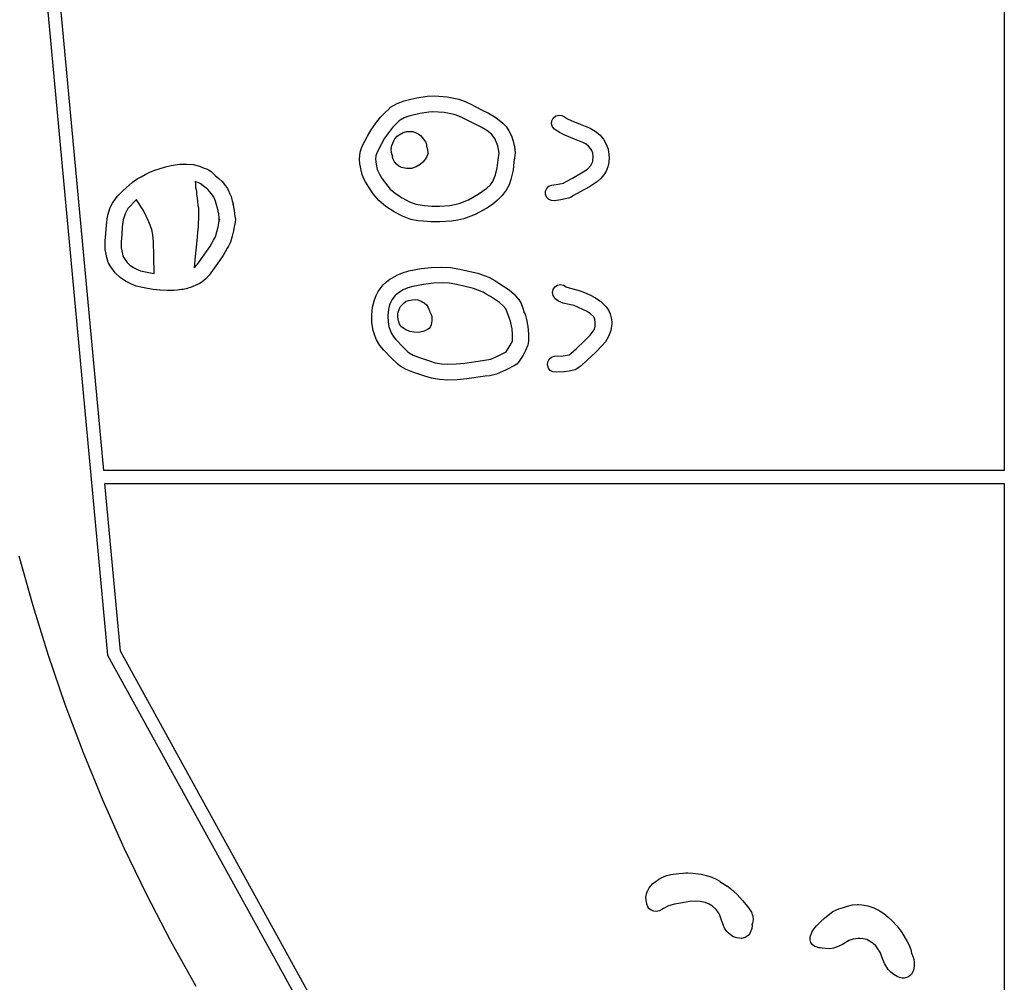
# Model space of a CAD drawing. Extents: x -67 to 553, y 0 to 8091.
# Drawn here: x 218 to 514, y 1769 to 2059 of the extents above; entities that cross this region are included whole.
import ezdxf

# ---------------------------------------------------------------- set-up
doc = ezdxf.new("R2010")
doc.units = 0

msp = doc.modelspace()

# ---------------------------------------------------------------- linework, layer by layer
at = {"layer": 'Calque_1'}
for p, q in [((514.321, 2356.37), (514.321, 1923.17)), ((221.2818, 2112.731), (244.0943, 1867.491)), ((242.934, 1923.17), (225.3449, 2112.252)), ((337.323, 2035.4), (340.37139, 2035.897681)), ((340.371, 2035.9), (342.7037, 2036.008505)), ((342.704, 2036.01), (342.704, 2036.01)), ((342.705, 2036.01), (346.413632, 2035.739295)), ((346.413632, 2035.739295), (349.90658, 2034.98839)), ((329.028, 2032.23), (329.384605, 2032.5339)), ((329.385, 2032.53), (331.370763, 2033.71542)), ((331.370763, 2033.71542), (333.422241, 2034.508196)), ((333.422241, 2034.508196), (335.439597, 2035.028874)), ((335.439597, 2035.028874), (337.32299, 2035.398)), ((349.906, 2034.98), (351.829815, 2034.283134)), ((351.829815, 2034.283134), (353.605705, 2033.466373)), ((353.605705, 2033.466373), (356.81098, 2031.80551)), ((324.909685, 2027.788157), (326.3283, 2029.55589)), ((326.328, 2029.56), (327.83898, 2031.08651)), ((327.839, 2031.09), (328.701514, 2031.924601)), ((328.702, 2031.92), (329.028601, 2032.227393)), ((334.895891, 2029.899348), (333.460318, 2029.364006)), ((338.206, 2030.68), (334.895891, 2029.899348)), ((340.866, 2031.12), (338.20522, 2030.678702)), ((342.154, 2031.18), (340.8662, 2031.119014)), ((345.506805, 2030.969916), (342.15431, 2031.182188)), ((348.511, 2030.39), (345.506805, 2030.969916)), ((349.963862, 2029.857754), (348.5109, 2030.3943)), ((351.463675, 2029.159676), (349.963862, 2029.857754)), ((356.811, 2031.81), (358.907195, 2030.77544)), ((358.907195, 2030.77544), (361.12808, 2029.501934)), ((378.377, 2029.3), (379.206548, 2029.971535)), ((379.206548, 2029.971535), (380.20889, 2030.215695)), ((380.208, 2030.21), (380.208265, 2030.209815)), ((380.209, 2030.21), (381.008997, 2030.092088)), ((381.008997, 2030.092088), (381.74742, 2029.696286)), ((381.747, 2029.7), (382.681057, 2029.087194)), ((323.497, 2025.8), (324.909685, 2027.788157)), ((330.293885, 2026.744603), (330.001617, 2026.44823)), ((331.195, 2027.65), (330.293885, 2026.744603)), ((332.013, 2028.45), (331.194512, 2027.657812)), ((332.28, 2028.7), (332.0133, 2028.44989)), ((333.460318, 2029.364006), (332.28029, 2028.6946)), ((354.662, 2027.52), (351.463675, 2029.159676)), ((356.646827, 2026.510362), (354.6618, 2027.51851)), ((361.12808, 2029.501934), (363.241452, 2027.797416)), ((363.241452, 2027.797416), (364.185258, 2026.723507)), ((364.185258, 2026.723507), (365.01511, 2025.46982)), ((377.879934, 2027.531911), (377.947439, 2028.44956)), ((378.16144, 2026.655904), (377.879934, 2027.531911)), ((377.947439, 2028.44956), (378.376913, 2029.30039)), ((378.779, 2025.93), (378.16144, 2026.655904)), ((382.681057, 2029.087194), (383.803633, 2028.533688)), ((383.803633, 2028.533688), (386.47798, 2027.49142)), ((386.478, 2027.49), (389.487581, 2026.265776)), ((320.862998, 2020.83361), (322.4171, 2023.82048)), ((322.417, 2023.82), (323.49711, 2025.79871)), ((329.96, 2026.42), (327.55859, 2023.245)), ((330.001617, 2026.44823), (329.9604, 2026.41591)), ((330.691, 2023.06), (331.360375, 2023.824767)), ((331.360375, 2023.824767), (331.92041, 2024.21808)), ((331.92, 2024.22), (333.1923, 2024.927998)), ((333.193, 2024.92), (334.255462, 2025.204509)), ((334.255462, 2025.204509), (335.12459, 2025.269805)), ((335.124, 2025.27), (335.213, 2025.27)), ((335.213, 2025.27), (335.20956, 2025.272646)), ((335.21, 2025.28), (335.987219, 2025.211659)), ((335.987219, 2025.211659), (336.849798, 2024.983541)), ((336.849798, 2024.983541), (337.69968, 2024.583625)), ((337.69968, 2024.583625), (338.43881, 2023.99989)), ((338.439, 2024), (339.315881, 2022.9319)), ((358.387655, 2025.504714), (356.646827, 2026.510362)), ((359.808855, 2024.403836), (358.387655, 2025.504714)), ((360.835, 2023.11), (359.808855, 2024.403836)), ((365.015, 2025.47), (365.767298, 2023.939917)), ((365.767298, 2023.939917), (366.348499, 2022.304401)), ((380.295415, 2024.904622), (378.77871, 2025.92499)), ((381.845232, 2024.125204), (380.295415, 2024.904622)), ((384.832, 2022.98), (381.845232, 2024.125204)), ((389.487581, 2026.265776), (390.989139, 2025.397079)), ((390.989139, 2025.397079), (392.40738, 2024.24161)), ((392.407, 2024.24), (393.511375, 2022.942171)), ((320.259652, 2019.013361), (320.862998, 2020.83361)), ((326.63, 2021.52), (325.33239, 2019.001739)), ((327.559, 2023.24), (326.629917, 2021.5187)), ((329.570671, 2019.904322), (329.726503, 2021.04321)), ((329.726, 2021.04), (330.313083, 2022.4084)), ((330.313, 2022.41), (330.328362, 2022.485135)), ((330.328362, 2022.485135), (330.690692, 2023.056403)), ((339.316, 2022.93), (339.881917, 2022.181204)), ((339.882, 2022.18), (340.177513, 2021.385156)), ((340.177513, 2021.385156), (340.247283, 2020.78988)), ((340.247, 2020.79), (340.247, 2020.689697)), ((340.247, 2020.69), (340.26314, 2020.566519)), ((361.718209, 2020.968945), (360.8354, 2023.11318)), ((362.085, 2018.76), (361.718209, 2020.968945)), ((366.348499, 2022.304401), (366.73037, 2020.594285)), ((387.324192, 2021.95048), (384.8321, 2022.9799)), ((388.295964, 2021.403531), (387.324192, 2021.95048)), ((389.05, 2020.81), (388.295964, 2021.403531)), ((389.623792, 2020.159706), (389.04941, 2020.81039)), ((393.511375, 2022.942171), (394.353319, 2021.482046)), ((394.353319, 2021.482046), (394.916508, 2019.896599)), ((320.009, 2016.93), (320.259652, 2019.013361)), ((324.951174, 2017.923759), (324.80938, 2016.89861)), ((325.33239, 2019.001739), (324.951174, 2017.923759)), ((329.650482, 2018.918217), (329.570671, 2019.904322)), ((330.019, 2017.54), (329.650482, 2018.918217)), ((340.26, 2017.69), (339.680245, 2016.708764)), ((340.653, 2018.75), (340.260782, 2017.69691)), ((340.263, 2020.57), (340.263, 2020.53)), ((340.263, 2020.53), (340.512608, 2019.861293)), ((340.512, 2019.86), (340.642201, 2018.7433)), ((340.643, 2018.75), (340.653, 2018.75)), ((361.785, 2016.73), (362.085302, 2018.7511)), ((366.73037, 2020.594285), (366.88468, 2018.8404)), ((366.885, 2018.84), (366.749567, 2017.205242)), ((366.885, 2018.84), (366.885, 2018.84)), ((390.025129, 2019.486775), (389.623792, 2020.159706)), ((390.275005, 2018.748054), (390.025129, 2019.486775)), ((390.395, 2017.9), (390.275005, 2018.748054)), ((390.29379, 2016.160844), (390.395589, 2017.9039)), ((394.916508, 2019.896599), (395.18462, 2018.2228)), ((395.185, 2018.22), (395.209871, 2017.361111)), ((261.511, 2014.63), (263.2298, 2014.996395)), ((263.23, 2014.99), (263.851699, 2015.0975)), ((263.851, 2015.1), (265.04679, 2015.274096)), ((265.047, 2015.27), (265.840696, 2015.358)), ((265.841, 2015.36), (267.29002, 2015.430009)), ((267.29, 2015.43), (267.94479, 2015.43)), ((267.941, 2015.43), (269.93051, 2015.276992)), ((267.945, 2015.43), (267.941296, 2015.432646)), ((269.93, 2015.28), (271.821324, 2014.770761)), ((271.821324, 2014.770761), (273.18659, 2014.20511)), ((320.122235, 2015.556691), (320.008789, 2016.93389)), ((320.307, 2014.58), (320.122235, 2015.556691)), ((324.809, 2016.9), (325.040007, 2015.37859)), ((325.04, 2015.38), (325.334613, 2013.8323)), ((329.991513, 2017.544715), (329.987148, 2017.618058)), ((329.987148, 2017.618058), (330.018722, 2017.538802)), ((330.168, 2016.96), (329.991513, 2017.544715)), ((330.572594, 2016.125532), (330.16799, 2016.95748)), ((331.127527, 2015.41947), (330.572594, 2016.125532)), ((331.826195, 2014.850543), (331.127527, 2015.41947)), ((332.662, 2014.43), (331.826195, 2014.850543)), ((338.294, 2015.28), (337.04284, 2014.559547)), ((339.122119, 2016.008315), (338.29372, 2015.28031)), ((339.680245, 2016.708764), (339.122119, 2016.008315)), ((361.535, 2014.3), (361.784608, 2016.73649)), ((366.55, 2016.16), (366.290603, 2013.61699)), ((366.749567, 2017.205242), (366.550594, 2016.16321)), ((388.674436, 2013.926643), (389.7439, 2015.00329)), ((389.744, 2015.01), (390.29379, 2016.160844)), ((395.100132, 2015.928829), (394.798304, 2014.580039)), ((395.211, 2017.37), (395.100132, 2015.928829)), ((395.21, 2017.37), (395.21, 2017.37)), ((254.215, 2011.57), (255.405774, 2012.291074)), ((255.405774, 2012.291074), (257.0035, 2013.11919)), ((257.003, 2013.12), (258.3063, 2013.561298)), ((258.306, 2013.56), (259.3467, 2013.8902)), ((259.347, 2013.89), (261.5107, 2014.625408)), ((273.187, 2014.21), (273.90573, 2014.022166)), ((273.90573, 2014.022166), (274.555061, 2013.739317)), ((274.555061, 2013.739317), (275.3233, 2013.230805)), ((275.323, 2013.23), (275.959295, 2012.637284)), ((275.959295, 2012.637284), (276.003613, 2012.508614)), ((276.004, 2012.51), (276.553883, 2012.018484)), ((276.554, 2012.01), (277.66401, 2011.107216)), ((320.470334, 2013.557264), (320.307496, 2014.57632)), ((320.787, 2012.27), (320.470334, 2013.557264)), ((321.259, 2011.22), (320.786111, 2012.27259)), ((325.335, 2013.83), (325.528199, 2013.412991)), ((325.528, 2013.42), (326.057695, 2012.430909)), ((326.058, 2012.43), (326.872386, 2010.9954)), ((334.189643, 2014.074216), (332.6618, 2014.430398)), ((335.662355, 2014.137442), (334.189643, 2014.074216)), ((337.04284, 2014.559547), (335.662355, 2014.137442)), ((360.23, 2010.16), (360.961202, 2012.15472)), ((360.961, 2012.15), (361.535092, 2014.2977)), ((366.213, 2013.21), (365.569084, 2010.8055)), ((366.291, 2013.62), (366.213001, 2013.212807)), ((384.21, 2011.23), (386.92758, 2012.7668)), ((386.928, 2012.76), (388.674436, 2013.926643)), ((393.654, 2012.22), (392.732912, 2011.119551)), ((394.313576, 2013.340409), (393.65401, 2012.22672)), ((394.798304, 2014.580039), (394.313576, 2013.340409)), ((248.784, 2007.51), (251.5476, 2009.90209)), ((251.547, 2009.9), (251.580999, 2009.927014)), ((251.580999, 2009.927014), (251.603012, 2009.939979)), ((251.603, 2009.94), (252.6459, 2010.680012)), ((252.646, 2010.68), (253.0129, 2010.941487)), ((253.013, 2010.94), (254.2144, 2011.567908)), ((270.472, 2010.14), (270.472, 2010.137354)), ((271.465, 2009.75), (270.472285, 2010.145419)), ((270.473, 2010.14), (270.561979, 2009.404592)), ((270.562, 2009.41), (270.633014, 2008.39252)), ((272.311, 2009.44), (271.464996, 2009.752076)), ((272.541, 2009.2), (272.310601, 2009.437199)), ((273.278, 2008.53), (272.541613, 2009.195109)), ((277.664, 2011.11), (278.580304, 2010.197406)), ((278.580304, 2010.197406), (279.61059, 2008.9102)), ((279.61, 2008.91), (279.633019, 2008.872985)), ((279.633, 2008.87), (280.24379, 2008.030214)), ((321.852, 2010.11), (321.259281, 2011.2185)), ((322.783, 2008.47), (321.852303, 2010.10809)), ((326.872, 2010.99), (329.24351, 2007.8812)), ((358.426856, 2008.222779), (359.464003, 2009.19819)), ((359.464003, 2009.19819), (360.2298, 2010.15108)), ((365.062121, 2009.180652), (364.24661, 2007.53113)), ((365.569, 2010.81), (365.062121, 2009.180652)), ((376.412732, 2008.125417), (377.071577, 2008.767701)), ((377.071577, 2008.767701), (377.9572, 2009.12)), ((377.957, 2009.12), (379.924967, 2009.42773)), ((379.924967, 2009.42773), (381.4374, 2009.728197)), ((381.438, 2009.73), (381.568783, 2009.785007)), ((381.569, 2009.78), (382.247999, 2010.140203)), ((382.248, 2010.14), (384.2107, 2011.22519)), ((391.689769, 2010.179678), (389.34942, 2008.61709)), ((392.732912, 2011.119551), (391.689769, 2010.179678)), ((247.105, 2005.76), (247.281199, 2005.956797)), ((247.282, 2005.96), (247.314999, 2005.975081)), ((247.315, 2005.97), (248.3677, 2007.09609)), ((248.367, 2007.1), (248.783501, 2007.510792)), ((270.633, 2008.39), (270.683985, 2008.103695)), ((270.684, 2008.1), (270.860715, 2007.169806)), ((270.861, 2007.17), (270.889998, 2006.272402)), ((270.89, 2006.27), (271.11479, 2005.291281)), ((274.282, 2007.73), (273.27791, 2008.529914)), ((275.428, 2006.49), (274.2813, 2007.73328)), ((275.867, 2005.81), (275.428295, 2006.491698)), ((276.14, 2005.45), (275.867585, 2005.805017)), ((280.244, 2008.03), (280.675151, 2007.157205)), ((280.675151, 2007.157205), (280.774198, 2006.78)), ((280.774, 2006.78), (280.971385, 2006.497736)), ((280.971385, 2006.497736), (281.327402, 2005.6679)), ((324.166764, 2006.467639), (322.78302, 2008.4774)), ((325.882, 2004.46), (324.166764, 2006.467639)), ((329.243, 2007.88), (330.811044, 2006.610595)), ((330.811044, 2006.610595), (332.88459, 2005.274855)), ((352.818832, 2004.686149), (355.789325, 2006.322439)), ((355.789325, 2006.322439), (358.426856, 2008.222779)), ((363.047256, 2005.956462), (361.637966, 2004.530354)), ((364.246, 2007.53), (363.047256, 2005.956462)), ((376.024, 2006.33), (376.042821, 2007.282926)), ((376.376997, 2005.447083), (376.0245, 2006.3327)), ((376.042821, 2007.282926), (376.412732, 2008.125417)), ((384.533, 2005.92), (383.754306, 2005.507092)), ((386.556, 2007.04), (384.53281, 2005.92132)), ((389.349, 2008.62), (386.55638, 2007.0402)), ((244.913305, 2002.354081), (245.573158, 2003.683497)), ((245.573158, 2003.683497), (246.4451, 2004.9702)), ((246.445, 2004.97), (247.0269, 2005.6413)), ((247.027, 2005.64), (247.049013, 2005.694001)), ((247.049013, 2005.694001), (247.105012, 2005.755993)), ((252.733, 2004.62), (250.2169, 2002.01341)), ((252.778, 2004.66), (252.733, 2004.619995)), ((252.778, 2004.66), (252.778, 2004.66)), ((254.893477, 2001.497527), (252.77861, 2004.66148)), ((271.115, 2005.3), (271.258219, 2003.04581)), ((271.258, 2003.04), (271.32282, 2002.917058)), ((271.32282, 2002.917058), (271.45739, 2002.210612)), ((276.407, 2004.8), (276.139903, 2005.449498)), ((276.662, 2004.29), (276.406704, 2004.805302)), ((276.898, 2003.18), (276.661807, 2004.28688)), ((277.029, 2002.83), (276.898296, 2003.184012)), ((277.116, 2002.43), (277.029005, 2002.827906)), ((281.328, 2005.67), (281.580607, 2004.746545)), ((281.580607, 2004.746545), (281.594197, 2004.36669)), ((281.594, 2004.37), (281.610933, 2004.328011)), ((281.611, 2004.33), (281.794488, 2003.7925)), ((281.794, 2003.79), (281.911786, 2003.542069)), ((281.825, 2003.41), (281.813094, 2003.392008)), ((281.813094, 2003.392008), (281.847093, 2003.308003)), ((281.847, 2003.36), (281.821071, 2003.410985)), ((281.821071, 2003.410985), (281.825, 2003.41)), ((281.847093, 2003.308003), (281.847, 2003.36)), ((281.847, 2003.36), (281.847, 2003.36)), ((281.847, 2003.36), (281.847, 2003.36)), ((281.911786, 2003.542069), (281.94849, 2003.008686)), ((281.949, 2003.01), (282.178923, 2001.93921)), ((327.981112, 2002.675212), (325.88142, 2004.45229)), ((332.88459, 2005.274855), (335.066661, 2004.10029)), ((335.066661, 2004.10029), (336.96028, 2003.31441)), ((336.961, 2003.32), (339.59392, 2002.983001)), ((339.594, 2002.98), (341.850378, 2002.77558)), ((344.106, 2002.78), (347.199394, 2002.969732)), ((347.199394, 2002.969732), (350.01678, 2003.549989)), ((350.017, 2003.55), (352.818832, 2004.686149)), ((360.066418, 2003.250048), (358.3809, 2002.113917)), ((361.637966, 2004.530354), (360.066418, 2003.250048)), ((377.019434, 2004.788292), (376.376997, 2005.447083)), ((377.862029, 2004.41853), (377.019434, 2004.788292)), ((378.815, 2004.4), (377.862029, 2004.41853)), ((380.698697, 2004.663392), (378.81503, 2004.398184)), ((383.007, 2005.18), (380.698697, 2004.663392)), ((383.755, 2005.51), (383.007183, 2005.179218)), ((244.097863, 1999.642066), (244.43254, 2001.000691)), ((244.43254, 2001.000691), (244.913305, 2002.354081)), ((249.355331, 2000.471157), (248.833675, 1998.617169)), ((250.217, 2002.01), (249.355331, 2000.471157)), ((256.569, 1998.02), (254.893477, 2001.497527)), ((271.536, 2000.36), (271.395903, 1996.38811)), ((271.458, 2002.21), (271.535999, 2001.13619)), ((271.536, 2001.14), (271.536, 2000.362814)), ((277.407, 2001.42), (277.116012, 2002.42557)), ((277.407, 2001.09), (277.407, 2001.427423)), ((277.6, 2000.43), (277.407278, 2001.090981)), ((277.701, 1999.22), (277.599718, 2000.42301)), ((282.179, 2001.94), (282.179, 2001.86)), ((282.179, 2001.86), (282.287585, 2001.525594)), ((282.287, 2001.53), (282.484908, 1999.47842)), ((330.417739, 2001.066341), (327.981112, 2002.675212)), ((332.991351, 1999.722372), (330.417739, 2001.066341)), ((341.850378, 2002.77558), (344.10638, 2002.783706)), ((354.861109, 2000.267672), (351.4649, 1998.9786)), ((358.3809, 2002.113917), (354.861109, 2000.267672)), ((243.56, 1994.53), (243.734764, 1996.984068)), ((243.734764, 1996.984068), (244.097863, 1999.642066)), ((248.833675, 1998.617169), (248.535631, 1996.503124)), ((257.471, 1995.72), (256.568703, 1998.01909)), ((277.393, 1996.51), (277.823503, 1998.8137)), ((277.731212, 1998.47263), (277.701288, 1999.223887)), ((277.814, 1998.81), (277.731212, 1998.47263)), ((277.824, 1998.81), (277.813, 1998.81)), ((282.541, 1997.97), (282.088298, 1995.54229)), ((282.485, 1999.48), (282.552317, 1999.416609)), ((282.626, 1998.76), (282.540989, 1997.968791)), ((282.552317, 1999.416609), (282.615704, 1998.746179)), ((282.616, 1998.74), (282.626054, 1998.754023)), ((335.502, 1998.74), (332.991351, 1999.722372)), ((337.559448, 1998.327317), (335.5023, 1998.744591)), ((339.159, 1998.2), (337.559448, 1998.327317)), ((341.643166, 1997.995053), (339.159, 1998.204497)), ((344.215, 1997.99), (341.643166, 1997.995053)), ((347.767595, 1998.206591), (344.21479, 1997.987814)), ((349.601383, 1998.498197), (347.767595, 1998.206591)), ((351.465, 1998.98), (349.601383, 1998.498197)), ((243.367025, 1992.343135), (243.5608, 1994.53628)), ((248.345, 1994.19), (248.169387, 1992.009969)), ((248.535631, 1996.503124), (248.3448, 1994.18411)), ((257.736832, 1994.084307), (257.4707, 1995.71731)), ((257.891176, 1992.043543), (257.736832, 1994.084307)), ((271.208, 1995.05), (271.113931, 1993.38243)), ((271.395, 1996.39), (271.207993, 1995.04949)), ((276.602, 1993.49), (277.392706, 1996.5017)), ((282.048, 1995.36), (281.661322, 1993.751158)), ((282.088, 1995.54), (282.047995, 1995.36482)), ((243.381, 1989.75), (243.367025, 1992.343135)), ((248.169387, 1992.009969), (248.154799, 1990.22491)), ((258.034, 1987.77), (257.891176, 1992.043543)), ((270.93, 1991.38), (270.439119, 1987.5549)), ((271.113931, 1993.38243), (270.929394, 1991.37952)), ((274.872, 1990.54), (275.9887, 1992.47728)), ((275.988, 1992.47), (276.601885, 1993.48962)), ((281.119, 1991.89), (280.552376, 1990.70423)), ((281.661322, 1993.751158), (281.118414, 1991.8847)), ((243.623826, 1988.312841), (243.3805, 1989.74491)), ((243.891, 1987.25), (243.623826, 1988.312841)), ((248.155, 1990.22), (248.543098, 1988.42779)), ((248.543, 1988.43), (248.720202, 1987.682791)), ((272.192, 1986.71), (274.87191, 1990.53309)), ((280.147, 1990.09), (278.8856, 1987.9159)), ((280.552376, 1990.70423), (280.147398, 1990.0902)), ((244.295, 1985.82), (243.890799, 1987.24629)), ((245.073, 1984.45), (244.294801, 1985.8225)), ((248.72, 1987.68), (249.104997, 1987.055796)), ((249.105, 1987.06), (249.989362, 1985.814121)), ((249.989362, 1985.814121), (250.840199, 1984.959243)), ((258.169, 1982.44), (258.0347, 1987.77659)), ((270.439, 1987.55), (270.20278, 1984.1368)), ((270.203, 1984.14), (271.166131, 1985.260574)), ((271.166131, 1985.260574), (272.19211, 1986.71341)), ((278.886, 1987.91), (276.1735, 1984.03891)), ((246.385676, 1982.712508), (245.07321, 1984.4548)), ((247.845542, 1981.311204), (246.385676, 1982.712508)), ((250.840199, 1984.959243), (251.873508, 1984.290323)), ((251.873508, 1984.290323), (253.30529, 1983.60232)), ((253.306, 1983.6), (254.0589, 1983.242892)), ((254.058, 1983.24), (257.0563, 1982.673104)), ((257.057, 1982.68), (258.169, 1982.438198)), ((258.169, 1982.44), (258.169, 1982.44)), ((276.173, 1984.04), (274.719758, 1981.945525)), ((331.015, 1981.82), (332.936501, 1982.645178)), ((332.936501, 1982.645178), (334.879419, 1983.230301)), ((334.879419, 1983.230301), (338.62689, 1983.93621)), ((338.626, 1983.93), (341.623729, 1984.27626)), ((341.623729, 1984.27626), (344.669, 1984.407493)), ((344.669, 1984.41), (344.673, 1984.41)), ((344.673, 1984.41), (347.4729, 1984.303003)), ((347.473, 1984.31), (350.248, 1983.811288)), ((350.248, 1983.81), (352.44579, 1983.320707)), ((352.446, 1983.32), (355.674561, 1982.537446)), ((355.674561, 1982.537446), (359.00369, 1981.3397)), ((249.485691, 1980.172998), (247.845542, 1981.311204)), ((251.339, 1979.22), (249.485691, 1980.172998)), ((252.701, 1978.63), (251.3394, 1979.2124)), ((271.205, 1979.15), (269.0568, 1978.220388)), ((271.676911, 1979.348897), (271.20551, 1979.151319)), ((272.503, 1979.82), (271.676911, 1979.348897)), ((273.735585, 1980.83935), (272.50241, 1979.81649)), ((274.719758, 1981.945525), (273.735585, 1980.83935)), ((325.629493, 1977.005125), (327.1674, 1979.07929)), ((327.168, 1979.07), (328.128276, 1979.997964)), ((328.128276, 1979.997964), (329.132804, 1980.743945)), ((329.132804, 1980.743945), (331.0148, 1981.81399)), ((339.331, 1979.19), (336.056343, 1978.564999)), ((342.260666, 1979.51609), (339.3307, 1979.186694)), ((345.167, 1979.61), (342.260666, 1979.51609)), ((347.085, 1979.52), (345.16672, 1979.608979)), ((345.167, 1979.61), (345.167, 1979.609921)), ((349.239, 1979.11), (347.08458, 1979.516717)), ((351.415, 1978.63), (349.23952, 1979.11469)), ((359.004, 1981.34), (360.809539, 1980.365)), ((360.809539, 1980.365), (362.01681, 1979.59701)), ((362.017, 1979.59), (365.062694, 1977.581966)), ((379.68543, 1978.992179), (380.58738, 1979.17358)), ((380.588, 1979.17), (380.592, 1979.17)), ((380.592, 1979.17), (381.496325, 1978.998623)), ((254.578725, 1978.220348), (252.7008, 1978.63659)), ((256.098, 1977.97), (254.578725, 1978.220348)), ((257.866837, 1977.611987), (256.0983, 1977.963208)), ((259.878, 1977.48), (257.866837, 1977.611987)), ((259.913, 1977.48), (259.878, 1977.48)), ((259.878, 1977.48), (259.878, 1977.48)), ((261.948, 1977.38), (259.913, 1977.486495)), ((262.814, 1977.38), (261.947901, 1977.38)), ((264.066, 1977.39), (262.8139, 1977.379946)), ((265.178, 1977.48), (264.06589, 1977.388983)), ((266.392, 1977.61), (265.17762, 1977.481915)), ((266.87, 1977.69), (266.392004, 1977.610995)), ((268.184, 1977.97), (266.8704, 1977.683695)), ((268.275, 1978.03), (268.18401, 1977.972003)), ((269.057, 1978.22), (268.275078, 1978.02831)), ((324.993749, 1975.825554), (325.629493, 1977.005125)), ((331.791653, 1976.689705), (330.75621, 1975.87908)), ((333.2, 1977.54), (331.791653, 1976.689705)), ((334.549323, 1978.117289), (333.20011, 1977.54731)), ((336.056343, 1978.564999), (334.549323, 1978.117289)), ((354.362887, 1977.91433), (351.41481, 1978.63089)), ((357.015, 1976.97), (354.362887, 1977.91433)), ((357.273594, 1976.796856), (357.01509, 1976.96891)), ((358.163437, 1976.274406), (357.273594, 1976.796856)), ((359.447, 1975.54), (358.163437, 1976.274406)), ((365.062694, 1977.581966), (366.635368, 1976.241653)), ((366.635368, 1976.241653), (368.04298, 1974.58409)), ((378.203076, 1976.762435), (378.372989, 1977.66671)), ((378.384634, 1975.860468), (378.203076, 1976.762435)), ((378.372989, 1977.66671), (378.89504, 1978.4641)), ((378.895, 1978.46), (379.68543, 1978.992179)), ((381.496325, 1978.998623), (382.29369, 1978.478115)), ((382.293, 1978.48), (382.448998, 1978.342999)), ((382.449, 1978.34), (386.18679, 1977.347893)), ((386.187, 1977.35), (387.76981, 1976.706111)), ((387.77, 1976.71), (389.462561, 1975.995113)), ((323.935744, 1972.331712), (324.489598, 1974.5648)), ((324.489, 1974.57), (324.993749, 1975.825554)), ((329.756867, 1974.488854), (329.04761, 1973.04812)), ((330.756, 1975.88), (329.756867, 1974.488854)), ((332.686, 1972.86), (333.43268, 1973.632106)), ((333.432, 1973.64), (334.108131, 1974.097785)), ((334.108131, 1974.097785), (334.729132, 1974.361085)), ((334.729132, 1974.361085), (335.90791, 1974.567602)), ((335.908, 1974.56), (336.809196, 1974.617997)), ((336.809, 1974.62), (336.809, 1974.620212)), ((336.809, 1974.62), (337.62955, 1974.511534)), ((337.62955, 1974.511534), (338.58361, 1974.127479)), ((338.583, 1974.13), (339.077982, 1973.829222)), ((339.078, 1973.83), (339.116021, 1973.809098)), ((339.116, 1973.81), (339.481468, 1973.629263)), ((339.481468, 1973.629263), (340.21309, 1973.003392)), ((362.158769, 1973.694836), (359.4466, 1975.53659)), ((363.287515, 1972.756292), (362.158769, 1973.694836)), ((368.043, 1974.59), (368.7281, 1973.393209)), ((368.7281, 1973.393209), (369.148969, 1972.304435)), ((378.917, 1975.07), (378.384634, 1975.860468)), ((378.984054, 1974.884662), (378.85566, 1975.076693)), ((378.85566, 1975.076693), (378.91759, 1975.06281)), ((379.995, 1974.16), (378.984054, 1974.884662)), ((381.412871, 1973.578377), (379.99491, 1974.16409)), ((382.708121, 1973.227102), (381.412871, 1973.578377)), ((384.697, 1972.79), (382.708121, 1973.227102)), ((389.462561, 1975.995113), (391.142096, 1975.13059)), ((391.142096, 1975.13059), (392.766883, 1973.993822)), ((392.766883, 1973.993822), (394.2952, 1972.4622)), ((323.690015, 1969.95905), (323.935744, 1972.331712)), ((328.735088, 1971.591957), (328.581067, 1969.778638)), ((329.048, 1973.05), (328.735088, 1971.591957)), ((331.536, 1969.5), (331.592766, 1970.499196)), ((331.592766, 1970.499196), (332.0295, 1971.88231)), ((332.029, 1971.88), (332.39899, 1972.532151)), ((332.39899, 1972.532151), (332.685298, 1972.861285)), ((340.214, 1973), (340.744975, 1972.246954)), ((340.744975, 1972.246954), (340.938984, 1971.7132)), ((340.939, 1971.71), (341.018005, 1971.428907)), ((341.018, 1971.43), (341.060016, 1971.286887)), ((341.06, 1971.29), (341.192292, 1970.911223)), ((341.192, 1970.91), (341.593505, 1970.158082)), ((364.098, 1971.85), (363.287515, 1972.756292)), ((364.498731, 1970.815059), (364.09791, 1971.85571)), ((365.165, 1968.92), (364.498731, 1970.815059)), ((369.148969, 1972.304435), (369.61812, 1970.71322)), ((369.618, 1970.71), (369.606475, 1970.785016)), ((369.606475, 1970.785016), (369.68993, 1970.674017)), ((369.68993, 1970.674017), (370.0489, 1969.855794)), ((385.968, 1972.26), (384.69681, 1972.790701)), ((388.652841, 1971.051421), (385.96789, 1972.2593)), ((389.66411, 1970.349074), (388.652841, 1971.051421)), ((390.595, 1969.4), (389.66411, 1970.349074)), ((394.295, 1972.46), (395.032831, 1971.393855)), ((395.032831, 1971.393855), (395.550441, 1970.271148)), ((395.550441, 1970.271148), (395.866528, 1969.111918)), ((323.758927, 1967.570563), (323.690015, 1969.95905)), ((324.149, 1965.29), (323.758927, 1967.570563)), ((328.581067, 1969.778638), (328.600188, 1967.955227)), ((328.600188, 1967.955227), (328.8067, 1966.46691)), ((331.626, 1968.59), (331.536015, 1969.495403)), ((331.713, 1968.21), (331.626005, 1968.596)), ((332.105804, 1967.206565), (331.7128, 1968.20539)), ((332.680413, 1966.444601), (332.105804, 1967.206565)), ((341.593, 1970.16), (341.834429, 1969.470281)), ((341.834593, 1968.182153), (341.612023, 1967.03622)), ((341.834429, 1969.470281), (341.85708, 1968.7399)), ((341.857, 1968.74), (341.834593, 1968.182153)), ((365.549, 1968.13), (365.165011, 1968.914991)), ((365.656, 1967.59), (365.549003, 1968.13049)), ((365.998741, 1965.774429), (365.655891, 1967.5952)), ((370.049, 1969.86), (370.343084, 1968.63271)), ((370.343, 1968.63), (370.750345, 1966.459067)), ((390.928282, 1968.662722), (390.594801, 1969.40051)), ((391.0676, 1967.619822), (390.928282, 1968.662722)), ((390.999319, 1966.484639), (391.0676, 1967.619822)), ((396, 1967.35), (395.724324, 1965.336051)), ((395.866528, 1969.111918), (395.99979, 1967.93621)), ((396, 1967.94), (396, 1967.352388)), ((324.60799, 1963.835474), (324.1485, 1965.289)), ((328.806, 1966.47), (329.51958, 1964.56011)), ((329.52, 1964.56), (330.116305, 1963.585005)), ((333.347265, 1965.881684), (332.680413, 1966.444601)), ((334.017, 1965.48), (333.347265, 1965.881684)), ((335.255812, 1964.984497), (334.01671, 1965.485911)), ((336.416, 1964.75), (335.255812, 1964.984497)), ((337.75536, 1964.706226), (336.41598, 1964.747987)), ((339.204, 1964.98), (337.75536, 1964.706226)), ((339.505, 1965.09), (339.204301, 1964.979404)), ((339.911, 1965.26), (339.504812, 1965.085296)), ((340.486, 1965.58), (339.911299, 1965.263691)), ((340.98803, 1965.864943), (340.48548, 1965.5759)), ((341.299786, 1966.265463), (340.98803, 1965.864943)), ((341.612, 1967.03), (341.299786, 1966.265463)), ((366.155, 1964.06), (365.998741, 1965.774429)), ((370.750345, 1966.459067), (370.954293, 1964.18741)), ((389.482, 1963.9), (390.7108, 1965.473)), ((390.71, 1965.47), (390.999319, 1966.484639)), ((395.724324, 1965.336051), (395.074991, 1963.47121)), ((325.179, 1962.5), (324.60799, 1963.835474)), ((326.184388, 1960.784912), (325.17961, 1962.50028)), ((330.116305, 1963.585005), (330.955466, 1962.562104)), ((330.955466, 1962.562104), (333.0702, 1960.3794)), ((365.333484, 1960.656514), (366.0835, 1962.13157)), ((366.083, 1962.13), (366.133985, 1962.931501)), ((366.134, 1962.93), (366.15596, 1964.05501)), ((366.156, 1964.06), (366.156, 1964.06)), ((370.931429, 1962.074888), (370.717996, 1960.84298)), ((370.919, 1962.6), (370.931429, 1962.074888)), ((370.954, 1963.4), (370.919022, 1962.598525)), ((370.954, 1964.19), (370.954, 1963.40448)), ((385.305, 1959.77), (387.83449, 1962.19779)), ((387.835, 1962.2), (389.482, 1963.89809)), ((394.128092, 1961.927524), (393.0317, 1960.66449)), ((395.075, 1963.47), (394.128092, 1961.927524)), ((327.349434, 1959.33006), (326.184388, 1960.784912)), ((329.664, 1956.99), (327.349434, 1959.33006)), ((333.07, 1960.38), (334.59342, 1958.8881)), ((334.593, 1958.89), (334.957886, 1958.533395)), ((334.958, 1958.53), (336.198885, 1957.875822)), ((361.796321, 1957.632784), (364.18801, 1958.8318)), ((364.188, 1958.83), (365.333484, 1960.656514)), ((370.080047, 1959.222594), (369.296424, 1957.816484)), ((370.718, 1960.84), (370.080047, 1959.222594)), ((383.173, 1957.93), (383.69489, 1958.341294)), ((383.695, 1958.34), (385.30528, 1959.77139)), ((391.238, 1958.81), (388.56579, 1956.24429)), ((393.032, 1960.67), (391.23842, 1958.81792)), ((331.259, 1955.43), (329.6637, 1956.9922)), ((331.530437, 1955.133856), (331.258499, 1955.42881)), ((336.198885, 1957.875822), (337.757952, 1957.244598)), ((337.757952, 1957.244598), (341.12609, 1956.13791)), ((341.126, 1956.14), (342.8323, 1955.591202)), ((342.833, 1955.59), (344.698194, 1955.27418)), ((349.189341, 1955.23306), (351.795825, 1955.461615)), ((351.795825, 1955.461615), (357.075, 1956.23148)), ((357.075, 1956.23), (359.5788, 1956.642908)), ((359.579, 1956.65), (361.796321, 1957.632784)), ((367.893, 1955.71), (367.453461, 1955.186843)), ((369.296424, 1957.816484), (367.89329, 1955.71111)), ((376.63, 1954.91), (376.720851, 1955.858596)), ((376.720851, 1955.858596), (377.153372, 1956.670559)), ((377.153372, 1956.670559), (377.858784, 1957.261119)), ((377.858784, 1957.261119), (378.76831, 1957.54551)), ((378.769, 1957.55), (381.372658, 1957.714332)), ((381.372658, 1957.714332), (383.17338, 1957.929306)), ((388.566, 1956.25), (386.76501, 1954.6516)), ((332.231, 1954.57), (331.530437, 1955.133856)), ((334.1114, 1953.517172), (332.23102, 1954.56879)), ((336.079714, 1952.701036), (334.1114, 1953.517172)), ((339.737, 1951.54), (336.079714, 1952.701036)), ((344.698194, 1955.27418), (346.59299, 1955.154417)), ((346.593, 1955.15), (349.189341, 1955.23306)), ((364.237242, 1953.47524), (361.24711, 1952.14401)), ((366.885, 1954.81), (364.237242, 1953.47524)), ((367.453461, 1955.186843), (366.8843, 1954.808804)), ((376.91445, 1953.998688), (376.63001, 1954.90839)), ((377.505134, 1953.293193), (376.91445, 1953.998688)), ((378.317253, 1952.8607), (377.505134, 1953.293193)), ((379.266, 1952.77), (378.317253, 1952.8607)), ((381.707816, 1952.849889), (379.2661, 1952.7773)), ((383.223418, 1953.003831), (381.707816, 1952.849889)), ((384.89, 1953.43), (383.223418, 1953.003831)), ((385.542849, 1953.726142), (384.88971, 1953.4276)), ((385.946, 1954.01), (385.542849, 1953.726142)), ((386.765, 1954.65), (385.946486, 1954.009815)), ((341.731, 1950.92), (339.73729, 1951.546294)), ((344.14048, 1950.495875), (341.73141, 1950.912794)), ((346.589, 1950.35), (344.14048, 1950.495875)), ((349.479583, 1950.440523), (346.5886, 1950.34912)), ((352.320824, 1950.688767), (349.479583, 1950.440523)), ((357.883, 1951.5), (352.320824, 1950.688767)), ((359.294646, 1951.672983), (357.88341, 1951.506084)), ((361.247, 1952.15), (359.294646, 1951.672983)), ((514.321, 1923.17), (242.934, 1923.17)), ((243.30561, 1919.1673), (514.321, 1919.17)), ((248.0009, 1868.693), (243.30561, 1919.1673)), ((514.321, 1919.17), (514.321, 1586.55)), ((217.374335, 1897.423353), (221.537643, 1882.405399)), ((221.537643, 1882.405399), (226.147871, 1867.515488)), ((226.147871, 1867.515488), (231.202393, 1852.763795)), ((244.0943, 1867.491), (334.3735, 1703.647)), ((337.415, 1706.422), (248.0009, 1868.693)), ((231.202393, 1852.763795), (236.698579, 1838.160499)), ((236.698579, 1838.160499), (242.633803, 1823.715777)), ((242.633803, 1823.715777), (249.005436, 1809.439808)), ((249.005436, 1809.439808), (255.81085, 1795.342768)), ((411.321, 1800.62), (412.587907, 1801.092854)), ((412.587907, 1801.092854), (413.852365, 1801.395221)), ((413.852365, 1801.395221), (416.23748, 1801.71241)), ((416.238, 1801.72), (417.57541, 1801.828003)), ((417.575, 1801.82), (418.364092, 1801.877997)), ((418.364, 1801.88), (418.646707, 1801.900108)), ((418.647, 1801.9), (418.924997, 1801.911113)), ((418.925, 1801.91), (418.925, 1801.910185)), ((418.926, 1801.91), (420.43809, 1801.8093)), ((420.438, 1801.81), (422.9241, 1801.476705)), ((422.924, 1801.48), (425.29958, 1800.939907)), ((407.276, 1797.4), (408.275912, 1798.59787)), ((408.275, 1798.6), (409.094096, 1799.223702)), ((408.275, 1798.6), (408.275, 1798.6)), ((409.095, 1799.22), (409.70579, 1799.622616)), ((409.705, 1799.62), (410.243506, 1800.026691)), ((410.244, 1800.03), (411.32141, 1800.62219)), ((425.3, 1800.94), (426.205403, 1800.650705)), ((426.205, 1800.65), (427.537301, 1799.980409)), ((427.537301, 1799.980409), (428.55881, 1799.356)), ((428.559, 1799.35), (430.77078, 1797.9434)), ((255.81085, 1795.342768), (263.047418, 1781.434835)), ((406.284406, 1794.648033), (406.519389, 1795.58307)), ((406.519, 1795.58), (406.837399, 1796.454315)), ((406.837, 1796.46), (406.854281, 1796.609906)), ((406.854281, 1796.609906), (407.275202, 1797.403106)), ((430.771, 1797.95), (431.9073, 1797.143286)), ((431.907, 1797.14), (433.848706, 1795.375096)), ((433.848706, 1795.375096), (435.42781, 1793.59811)), ((406.413, 1793.61), (406.284406, 1794.648033)), ((406.611, 1792.71), (406.412113, 1793.603999)), ((406.646, 1792.47), (406.610996, 1792.712305)), ((406.885995, 1791.676624), (406.64669, 1792.4757)), ((414.959306, 1792.466118), (413.13092, 1791.979014)), ((417.343, 1792.89), (414.959306, 1792.466118)), ((419.508, 1793.24), (417.34318, 1792.888607)), ((421.409, 1793.42), (419.50731, 1793.240586)), ((422.686, 1793.27), (421.4096, 1793.417796)), ((424.188, 1792.93), (422.68631, 1793.270095)), ((425.349352, 1792.50829), (424.1872, 1792.93042)), ((426.339, 1791.87), (425.349352, 1792.50829)), ((435.428, 1793.6), (436.50538, 1792.24711)), ((436.506, 1792.25), (437.271317, 1791.350399)), ((467.052486, 1791.888461), (468.54408, 1792.240012)), ((468.545, 1792.24), (470.02651, 1792.35729)), ((470.026, 1792.35), (470.026, 1792.35)), ((470.026, 1792.35), (470.389, 1792.35)), ((470.389, 1792.35), (470.389, 1792.350212)), ((470.39, 1792.35), (471.44529, 1792.285997)), ((471.445, 1792.29), (473.226789, 1791.972969)), ((407.249527, 1791.161867), (406.885995, 1791.676624)), ((407.902, 1790.65), (407.249527, 1791.161867)), ((408.692755, 1790.321988), (407.9013, 1790.644596)), ((409.398887, 1790.258331), (408.692755, 1790.321988)), ((410.406, 1790.49), (409.398887, 1790.258331)), ((411.131, 1790.86), (410.406519, 1790.48842)), ((411.628, 1791.2), (411.130901, 1790.868186)), ((413.131, 1791.98), (411.6282, 1791.196093)), ((427.47, 1790.86), (426.3393, 1791.86968)), ((427.711, 1790.61), (427.4697, 1790.865799)), ((427.743993, 1790.576001), (427.711, 1790.611005)), ((427.711, 1790.61), (427.743993, 1790.576001)), ((428.272, 1789.77), (427.711798, 1790.60931)), ((428.556, 1789.11), (428.271309, 1789.76569)), ((428.272, 1789.77), (428.282, 1789.77)), ((428.282, 1789.77), (428.272, 1789.77)), ((437.271317, 1791.350399), (438.10331, 1790.0842)), ((438.103, 1790.08), (438.4772, 1789.0636)), ((460.153, 1788.25), (461.202357, 1789.194507)), ((461.202357, 1789.194507), (462.68101, 1790.25609)), ((462.681, 1790.25), (464.463368, 1791.046901)), ((464.463368, 1791.046901), (465.9051, 1791.49489)), ((465.905, 1791.5), (467.052486, 1791.888461)), ((473.226789, 1791.972969), (474.956462, 1791.401479)), ((474.956462, 1791.401479), (476.58483, 1790.609452)), ((476.58483, 1790.609452), (478.0627, 1789.63081)), ((478.063, 1789.63), (479.341234, 1788.562453)), ((429.21, 1787.33), (428.556295, 1789.1149)), ((429.72, 1786.08), (429.20991, 1787.32799)), ((438.274, 1786.24), (438.284054, 1786.189994)), ((438.43, 1786.76), (438.274002, 1786.236602)), ((438.284, 1786.19), (438.317813, 1786.242076)), ((438.317813, 1786.242076), (438.354005, 1786.088909)), ((438.455, 1786.61), (438.430129, 1786.768591)), ((438.67, 1787.83), (438.455582, 1786.60112)), ((438.477, 1789.06), (438.584434, 1788.89122)), ((438.584434, 1788.89122), (438.670199, 1787.83009)), ((438.67, 1787.83), (438.67, 1787.83)), ((457.745, 1785.91), (458.952377, 1787.165495)), ((458.952377, 1787.165495), (460.15368, 1788.24889)), ((479.341234, 1788.562453), (480.4856, 1787.4347)), ((480.485, 1787.44), (481.996379, 1785.797172)), ((429.72, 1786.08), (429.72, 1786.08)), ((430.041, 1785.21), (429.720087, 1786.081298)), ((430.696652, 1784.197722), (430.0412, 1785.20501)), ((431.083, 1783.85), (430.696652, 1784.197722)), ((432.193, 1782.92), (431.08249, 1783.846993)), ((437.625237, 1783.660063), (437.111026, 1783.045326)), ((437.974, 1784.48), (437.625237, 1783.660063)), ((438.018858, 1784.509025), (437.974001, 1784.476693)), ((438.223, 1785.12), (438.018858, 1784.509025)), ((438.223, 1785.12), (438.223, 1785.12)), ((438.354005, 1786.088909), (438.223014, 1785.1214)), ((455.908, 1782.96), (456.203116, 1783.641619)), ((456.203, 1783.64), (456.46708, 1784.215177)), ((456.203, 1783.64), (456.222844, 1783.673999)), ((456.222844, 1783.673999), (456.203, 1783.64)), ((456.467, 1784.22), (457.153094, 1785.221556)), ((456.467, 1784.22), (456.467, 1784.22)), ((457.153094, 1785.221556), (457.74491, 1785.90722)), ((481.996379, 1785.797172), (483.41499, 1783.93851)), ((483.415, 1783.93), (485.0397, 1781.1963)), ((263.047418, 1781.434835), (270.71251, 1767.726186)), ((432.193, 1782.92), (432.193, 1782.92)), ((432.746, 1782.62), (432.193604, 1782.921201)), ((433.279064, 1782.444788), (432.746108, 1782.627297)), ((433.327, 1782.45), (433.279064, 1782.444788)), ((433.763, 1782.33), (433.326888, 1782.441601)), ((434.495, 1782.2), (433.762211, 1782.334884)), ((435.157797, 1782.148259), (434.4954, 1782.199518)), ((436.239, 1782.46), (435.157797, 1782.148259)), ((437.111026, 1783.045326), (436.23871, 1782.46099)), ((455.776, 1781.72), (455.777072, 1782.437132)), ((456.039384, 1780.902977), (455.776319, 1781.7124)), ((455.777072, 1782.437132), (455.907683, 1782.96698)), ((455.908, 1782.96), (455.908, 1782.96)), ((456.494, 1780.25), (456.039384, 1780.902977)), ((465.529, 1780.33), (463.73791, 1779.510904)), ((467.482, 1781.49), (465.52858, 1780.32941)), ((468.759247, 1781.963913), (467.48193, 1781.487296)), ((470.134, 1782.17), (468.759247, 1781.963913)), ((470.78, 1782.16), (470.1341, 1782.175081)), ((471.817, 1782.08), (470.78039, 1782.160989)), ((472.424, 1781.9), (471.816808, 1782.079916)), ((472.846, 1781.79), (472.423805, 1781.894881)), ((473.736422, 1781.3587), (472.84559, 1781.79181)), ((474.769, 1780.64), (473.736422, 1781.3587)), ((475.641, 1779.89), (474.769199, 1780.64041)), ((485.04, 1781.2), (485.553308, 1780.287518)), ((485.553308, 1780.287518), (486.13871, 1778.8487)), ((457.252117, 1779.681808), (456.4931, 1780.256512)), ((457.584, 1779.58), (457.252117, 1779.681808)), ((458.427, 1779.33), (457.584594, 1779.574395)), ((458.864, 1779.29), (458.426909, 1779.33699)), ((459.422, 1779.2), (458.863889, 1779.283)), ((460.425939, 1779.070219), (459.42252, 1779.200708)), ((461.749, 1779.04), (460.425939, 1779.070219)), ((462.877118, 1779.226522), (461.749, 1779.041291)), ((463.738, 1779.51), (462.877118, 1779.226522)), ((476.392, 1778.76), (475.641113, 1779.89268)), ((476.521, 1778.54), (476.391804, 1778.755)), ((476.57, 1778.45), (476.520999, 1778.542022)), ((476.77, 1778.09), (476.570584, 1778.447584)), ((476.968, 1777.77), (476.770118, 1778.092394)), ((477.533, 1776.28), (476.967586, 1777.7709)), ((486.139, 1778.85), (486.387999, 1777.7482)), ((486.388, 1777.75), (486.864488, 1776.4917)), ((478.219401, 1774.642581), (477.5331, 1776.28011)), ((479.317, 1772.84), (478.219401, 1774.642581)), ((486.864, 1776.49), (487.015394, 1775.761391)), ((487.016, 1775.76), (487.168506, 1775.015913)), ((487.168, 1775.02), (487.18414, 1773.79009)), ((480.150782, 1771.941357), (479.31711, 1772.83609)), ((481.011, 1771.26), (480.150782, 1771.941357)), ((486.377442, 1771.399543), (485.881289, 1770.876766)), ((486.955, 1772.47), (486.377442, 1771.399543)), ((487.184, 1773.79), (486.954501, 1772.47322)), ((482.013495, 1770.635396), (481.01029, 1771.2577)), ((482.723052, 1770.356876), (482.013495, 1770.635396)), ((483.59, 1770.19), (482.723052, 1770.356876)), ((484.104258, 1770.142931), (483.59041, 1770.196899)), ((485.244, 1770.46), (484.104258, 1770.142931)), ((485.881289, 1770.876766), (485.2445, 1770.45779))]:
    msp.add_line(p, q, dxfattribs=at)

doc.saveas('drawing.dxf')
